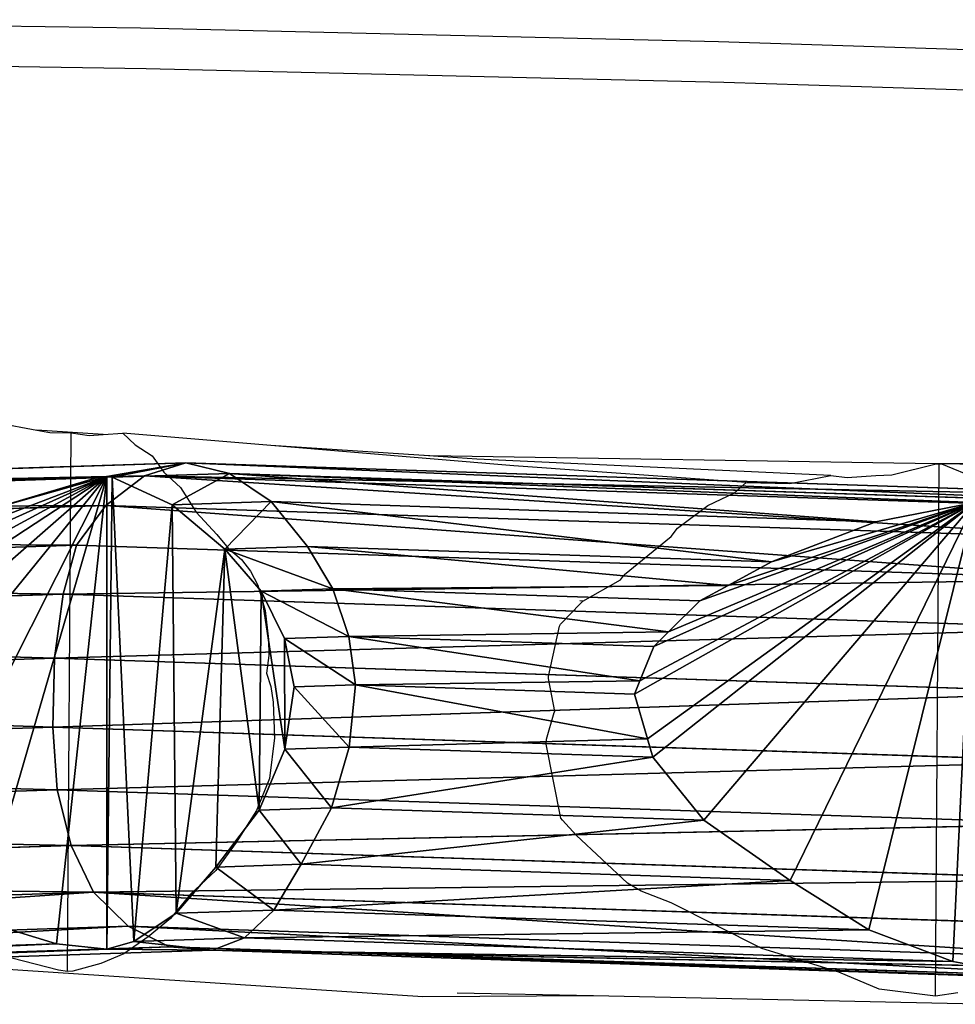
# Model space of a CAD drawing. Units: centimetres. Extents: x -1003 to 329, y -247 to 197.
# Drawn here: x 53 to 88, y 4 to 40 of the extents above; entities that cross this region are included whole.
import ezdxf

# ---------------------------------------------------------------- set-up
doc = ezdxf.new("R2010")
doc.units = ezdxf.units.CM
doc.header["$LTSCALE"] = 2.54
doc.layers.get('0').update_dxf_attribs({"true_color": 0xffffff})
doc.layers.add('VP-EQ', color=7, linetype='Continuous', true_color=0x8a3492)

# ---------------------------------------------------------------- blocks, each defined once
blk = doc.blocks.new('Difference_2')
at = {"color": 0}
for p, q in [((9.112, 20.085, 85.536), (11.614, 20.57, 85.489)), ((9.112, 20.085, 85.536), (11.614, 20.57, 85.489)), ((10.514, 19.295, 55.05), (11.614, 20.57, 85.489)), ((10.514, 19.295, 55.05), (11.614, 20.57, 85.489)), ((11.614, 20.57, 85.489), (14.27, 20.174, 85.44)), ((11.614, 20.57, 85.489), (11.627, 19.307, 115.629)), ((11.614, 20.57, 85.489), (11.627, 19.307, 115.629)), ((11.614, 20.57, 85.489), (14.27, 20.174, 85.44)), ((13.17, 18.904, 55.115), (14.27, 20.174, 85.44)), ((13.17, 18.904, 55.115), (14.27, 20.174, 85.44)), ((14.27, 20.174, 85.44), (14.272, 20.032, 88.841)), ((14.27, 20.174, 85.44), (14.272, 20.032, 88.841)), ((14.27, 20.174, 85.44), (16.802, 19.126, 85.394)), ((14.27, 20.174, 85.44), (16.802, 19.126, 85.394)), ((6.76, 18.986, 85.579), (9.112, 20.085, 85.536)), ((6.76, 18.986, 85.579), (9.112, 20.085, 85.536)), ((8.012, 18.807, 55.024), (9.112, 20.085, 85.536)), ((8.012, 18.807, 55.024), (9.112, 20.085, 85.536)), ((9.112, 20.085, 85.536), (9.125, 18.823, 115.668)), ((9.112, 20.085, 85.536), (9.125, 18.823, 115.668)), ((14.272, 20.013, 89.297), (14.039, 20.064, 88.894)), ((14.039, 20.064, 88.894), (14.272, 20.032, 88.841)), ((14.039, 2.492, 88.894), (14.039, 20.064, 88.894)), ((14.272, 20.013, 89.297), (14.039, 20.064, 88.894)), ((14.039, 2.492, 88.894), (14.039, 20.064, 88.894)), ((14.039, 20.064, 88.894), (14.272, 20.032, 88.841)), ((14.272, 20.032, 88.841), (16.803, 19.006, 88.26)), ((14.272, 20.032, 88.841), (16.803, 19.006, 88.26)), ((14.272, 20.013, 89.297), (14.282, 18.973, 114.099)), ((14.272, 20.013, 89.297), (14.282, 18.973, 114.099)), ((16.806, 18.779, 93.69), (14.272, 20.013, 89.297)), ((16.806, 18.779, 93.69), (14.272, 20.013, 89.297)), ((16.153, 18.379, 67.564), (13.9, 19.088, 63.659)), ((16.153, 18.379, 67.564), (13.9, 19.088, 63.659)), ((16.153, 18.379, 67.564), (16.802, 19.126, 85.394)), ((16.153, 18.379, 67.564), (16.802, 19.126, 85.394)), ((16.802, 19.126, 85.394), (16.803, 19.006, 88.26)), ((16.802, 19.126, 85.394), (19.019, 17.461, 85.353)), ((16.802, 19.126, 85.394), (16.803, 19.006, 88.26)), ((16.802, 19.126, 85.394), (19.019, 17.461, 85.353)), ((4.975, 17.51, 85.612), (6.76, 18.986, 85.579)), ((4.975, 17.51, 85.612), (6.76, 18.986, 85.579)), ((5.66, 17.705, 55.025), (6.76, 18.986, 85.579)), ((5.66, 17.705, 55.025), (6.76, 18.986, 85.579)), ((6.76, 18.986, 85.579), (6.772, 17.724, 115.696)), ((6.76, 18.986, 85.579), (6.772, 17.724, 115.696)), ((16.803, 19.006, 88.26), (19.02, 17.361, 87.75)), ((16.803, 19.006, 88.26), (19.02, 17.361, 87.75)), ((18.518, 16.888, 71.666), (16.153, 18.379, 67.564)), ((18.518, 16.888, 71.666), (16.153, 18.379, 67.564)), ((3.875, 16.229, 55.052), (4.975, 17.51, 85.612)), ((3.875, 16.229, 55.052), (4.975, 17.51, 85.612)), ((4.165, 15.689, 85.627), (4.975, 17.51, 85.612)), ((4.165, 15.689, 85.627), (4.975, 17.51, 85.612)), ((4.975, 17.51, 85.612), (4.987, 16.248, 115.709)), ((4.975, 17.51, 85.612), (4.987, 16.248, 115.709)), ((18.518, 16.888, 71.666), (19.019, 17.461, 85.353)), ((18.518, 16.888, 71.666), (19.019, 17.461, 85.353)), ((19.019, 17.461, 85.353), (19.02, 17.361, 87.75)), ((19.019, 17.461, 85.353), (20.553, 15.886, 85.325)), ((19.019, 17.461, 85.353), (19.02, 17.361, 87.75)), ((19.019, 17.461, 85.353), (20.553, 15.886, 85.325)), ((19.02, 17.361, 87.75), (20.554, 15.8, 87.398)), ((19.02, 17.361, 87.75), (20.554, 15.8, 87.398)), ((19.504, 16.012, 73.375), (18.518, 16.888, 71.666)), ((19.504, 16.012, 73.375), (18.518, 16.888, 71.666)), ((20.155, 15.433, 74.503), (19.504, 16.012, 73.375)), ((19.504, 16.012, 73.375), (20.553, 15.886, 85.325)), ((19.504, 16.012, 73.375), (20.553, 15.886, 85.325)), ((20.155, 15.433, 74.503), (19.504, 16.012, 73.375)), ((20.155, 15.433, 74.503), (20.553, 15.886, 85.325)), ((20.155, 15.433, 74.503), (20.553, 15.886, 85.325)), ((20.553, 15.886, 85.325), (20.554, 15.8, 87.398)), ((20.553, 15.886, 85.325), (21.527, 14.117, 85.307)), ((20.553, 15.886, 85.325), (21.527, 14.117, 85.307)), ((20.553, 15.886, 85.325), (20.554, 15.8, 87.398)), ((20.554, 15.8, 87.398), (21.528, 14.039, 87.174)), ((20.554, 15.8, 87.398), (21.528, 14.039, 87.174)), ((3.065, 14.411, 55.112), (4.165, 15.689, 85.627)), ((3.065, 14.411, 55.112), (4.165, 15.689, 85.627)), ((3.633, 13.305, 85.637), (4.165, 15.689, 85.627)), ((3.633, 13.305, 85.637), (4.165, 15.689, 85.627)), ((4.165, 15.689, 85.627), (4.175, 14.429, 115.698)), ((4.165, 15.689, 85.627), (4.175, 14.429, 115.698)), ((20.863, 14.282, 75.731), (20.155, 15.433, 74.503)), ((20.863, 14.282, 75.731), (20.155, 15.433, 74.503)), ((3.633, 13.305, 85.637), (3.065, 14.411, 55.112)), ((3.633, 13.305, 85.637), (3.065, 14.411, 55.112)), ((21.195, 13.74, 76.307), (20.863, 14.282, 75.731)), ((20.863, 14.282, 75.731), (21.527, 14.117, 85.307)), ((20.863, 14.282, 75.731), (21.527, 14.117, 85.307)), ((21.195, 13.74, 76.307), (20.863, 14.282, 75.731)), ((21.195, 13.74, 76.307), (21.527, 14.117, 85.307)), ((21.195, 13.74, 76.307), (21.527, 14.117, 85.307)), ((21.527, 14.117, 85.307), (21.942, 12.309, 85.299)), ((21.527, 14.117, 85.307), (21.528, 14.039, 87.174)), ((21.527, 14.117, 85.307), (21.528, 14.039, 87.174)), ((21.527, 14.117, 85.307), (21.942, 12.309, 85.299)), ((21.528, 14.039, 87.174), (21.942, 12.234, 87.079)), ((21.528, 14.039, 87.174), (21.942, 12.234, 87.079)), ((21.513, 12.467, 76.857), (21.195, 13.74, 76.307)), ((21.513, 12.467, 76.857), (21.195, 13.74, 76.307)), ((2.533, 12.03, 55.199), (3.633, 13.305, 85.637)), ((2.533, 12.03, 55.199), (3.633, 13.305, 85.637)), ((3.538, 10.738, 85.639), (3.633, 13.305, 85.637)), ((3.538, 10.738, 85.639), (3.633, 13.305, 85.637)), ((3.633, 13.305, 85.637), (3.642, 12.047, 115.675)), ((3.633, 13.305, 85.637), (3.642, 12.047, 115.675)), ((21.638, 11.964, 77.073), (21.513, 12.467, 76.857)), ((21.513, 12.467, 76.857), (21.942, 12.309, 85.299)), ((21.513, 12.467, 76.857), (21.942, 12.309, 85.299)), ((21.638, 11.964, 77.073), (21.513, 12.467, 76.857)), ((21.942, 12.309, 85.299), (21.552, 10, 85.306)), ((21.942, 12.309, 85.299), (21.552, 10, 85.306)), ((21.942, 12.234, 87.079), (21.552, 9.922, 87.169)), ((21.942, 12.234, 87.079), (21.552, 9.922, 87.169)), ((21.638, 11.964, 77.073), (21.942, 12.309, 85.299)), ((21.638, 11.964, 77.073), (21.942, 12.309, 85.299)), ((21.942, 12.309, 85.299), (21.942, 12.234, 87.079)), ((21.942, 12.309, 85.299), (21.942, 12.234, 87.079)), ((3.538, 10.738, 85.639), (2.533, 12.03, 55.199)), ((3.538, 10.738, 85.639), (2.533, 12.03, 55.199)), ((21.343, 10.313, 76.562), (21.638, 11.964, 77.073)), ((21.343, 10.313, 76.562), (21.638, 11.964, 77.073)), ((2.438, 9.467, 55.302), (3.538, 10.738, 85.639)), ((2.438, 9.467, 55.302), (3.538, 10.738, 85.639)), ((3.794, 8.412, 85.634), (3.538, 10.738, 85.639)), ((3.538, 10.738, 85.639), (3.546, 9.481, 115.64)), ((3.538, 10.738, 85.639), (3.546, 9.481, 115.64)), ((3.794, 8.412, 85.634), (3.538, 10.738, 85.639)), ((21.219, 9.625, 76.348), (21.343, 10.313, 76.562)), ((21.219, 9.625, 76.348), (21.343, 10.313, 76.562)), ((21.343, 10.313, 76.562), (21.552, 10, 85.306)), ((21.343, 10.313, 76.562), (21.552, 10, 85.306)), ((21.552, 10, 85.306), (20.468, 7.743, 85.326)), ((21.552, 10, 85.306), (20.468, 7.743, 85.326)), ((21.552, 9.922, 87.169), (20.468, 7.655, 87.418)), ((21.552, 9.922, 87.169), (20.468, 7.655, 87.418)), ((21.219, 9.625, 76.348), (21.552, 10, 85.306)), ((21.219, 9.625, 76.348), (21.552, 10, 85.306)), ((21.552, 10, 85.306), (21.552, 9.922, 87.169)), ((21.552, 10, 85.306), (21.552, 9.922, 87.169)), ((20.059, 7.282, 74.337), (21.219, 9.625, 76.348)), ((20.059, 7.282, 74.337), (21.219, 9.625, 76.348)), ((3.794, 8.412, 85.634), (2.438, 9.467, 55.302)), ((3.794, 8.412, 85.634), (2.438, 9.467, 55.302)), ((2.694, 7.146, 55.402), (3.794, 8.412, 85.634)), ((2.694, 7.146, 55.402), (3.794, 8.412, 85.634)), ((4.647, 6.341, 85.618), (3.794, 8.412, 85.634)), ((3.794, 8.412, 85.634), (3.8, 7.157, 115.603)), ((4.647, 6.341, 85.618), (3.794, 8.412, 85.634)), ((3.794, 8.412, 85.634), (3.8, 7.157, 115.603)), ((20.468, 7.743, 85.326), (18.631, 5.643, 85.36)), ((20.468, 7.743, 85.326), (18.631, 5.643, 85.36)), ((20.059, 7.282, 74.337), (20.468, 7.743, 85.326)), ((20.059, 7.282, 74.337), (20.468, 7.743, 85.326)), ((20.468, 7.743, 85.326), (20.468, 7.655, 87.418)), ((20.468, 7.743, 85.326), (20.468, 7.655, 87.418)), ((20.468, 7.655, 87.418), (18.632, 5.539, 87.84)), ((20.468, 7.655, 87.418), (18.632, 5.539, 87.84)), ((4.647, 6.341, 85.618), (2.694, 7.146, 55.402)), ((4.647, 6.341, 85.618), (2.694, 7.146, 55.402)), ((18.094, 5.038, 70.931), (20.059, 7.282, 74.337)), ((18.094, 5.038, 70.931), (20.059, 7.282, 74.337)), ((3.547, 5.079, 55.502), (4.647, 6.341, 85.618)), ((3.547, 5.079, 55.502), (4.647, 6.341, 85.618)), ((6.004, 4.604, 85.593), (4.647, 6.341, 85.618)), ((4.647, 6.341, 85.618), (4.652, 5.086, 115.558)), ((4.647, 6.341, 85.618), (4.652, 5.086, 115.558)), ((6.004, 4.604, 85.593), (4.647, 6.341, 85.618)), ((18.631, 5.643, 85.36), (16.965, 3.941, 85.391)), ((18.631, 5.643, 85.36), (16.965, 3.941, 85.391)), ((18.632, 5.539, 87.84), (16.965, 3.822, 88.222)), ((18.632, 5.539, 87.84), (16.965, 3.822, 88.222)), ((18.094, 5.038, 70.931), (18.631, 5.643, 85.36)), ((18.094, 5.038, 70.931), (18.631, 5.643, 85.36)), ((18.631, 5.643, 85.36), (18.632, 5.539, 87.84)), ((18.631, 5.643, 85.36), (18.632, 5.539, 87.84)), ((6.004, 4.604, 85.593), (3.547, 5.079, 55.502)), ((6.004, 4.604, 85.593), (3.547, 5.079, 55.502)), ((16.312, 3.205, 67.84), (18.094, 5.038, 70.931)), ((16.312, 3.205, 67.84), (18.094, 5.038, 70.931)), ((4.904, 3.347, 55.598), (6.004, 4.604, 85.593)), ((4.904, 3.347, 55.598), (6.004, 4.604, 85.593)), ((6.004, 4.604, 85.593), (6.009, 3.35, 115.509)), ((8.111, 3.338, 85.554), (6.004, 4.604, 85.593)), ((6.004, 4.604, 85.593), (6.009, 3.35, 115.509)), ((8.111, 3.338, 85.554), (6.004, 4.604, 85.593)), ((16.965, 3.941, 85.391), (15.179, 2.91, 85.424)), ((16.965, 3.941, 85.391), (15.179, 2.91, 85.424)), ((16.965, 3.822, 88.222), (15.179, 2.775, 88.632)), ((16.965, 3.822, 88.222), (15.179, 2.775, 88.632)), ((16.312, 3.205, 67.84), (16.965, 3.941, 85.391)), ((16.312, 3.205, 67.84), (16.965, 3.941, 85.391)), ((16.965, 3.941, 85.391), (16.965, 3.822, 88.222)), ((16.965, 3.941, 85.391), (16.965, 3.822, 88.222)), ((7.011, 2.086, 55.688), (8.111, 3.338, 85.554)), ((7.011, 2.086, 55.688), (8.111, 3.338, 85.554)), ((8.111, 3.338, 85.554), (8.115, 2.085, 115.453)), ((8.111, 3.338, 85.554), (8.115, 2.085, 115.453)), ((10.632, 2.578, 85.508), (8.111, 3.338, 85.554)), ((10.632, 2.578, 85.508), (8.111, 3.338, 85.554)), ((15.18, 2.682, 90.871), (16.966, 3.582, 93.968)), ((15.18, 2.682, 90.871), (16.966, 3.582, 93.968)), ((14.402, 2.034, 64.53), (16.312, 3.205, 67.84)), ((14.402, 2.034, 64.53), (16.312, 3.205, 67.84)), ((9.532, 1.331, 55.766), (10.632, 2.578, 85.508)), ((9.532, 1.331, 55.766), (10.632, 2.578, 85.508)), ((10.632, 2.578, 85.508), (10.635, 1.325, 115.395)), ((10.632, 2.578, 85.508), (10.635, 1.325, 115.395)), ((13.245, 2.446, 85.46), (10.632, 2.578, 85.508)), ((13.245, 2.446, 85.46), (10.632, 2.578, 85.508)), ((15.179, 2.91, 85.424), (13.245, 2.446, 85.46)), ((15.179, 2.91, 85.424), (13.245, 2.446, 85.46)), ((15.179, 2.775, 88.632), (14.039, 2.492, 88.894)), ((15.179, 2.775, 88.632), (14.039, 2.492, 88.894)), ((14.039, 2.492, 88.894), (15.18, 2.682, 90.871)), ((14.039, 2.492, 88.894), (15.18, 2.682, 90.871)), ((14.402, 2.034, 64.53), (15.179, 2.91, 85.424)), ((14.402, 2.034, 64.53), (15.179, 2.91, 85.424)), ((15.179, 2.91, 85.424), (15.179, 2.775, 88.632)), ((15.179, 2.91, 85.424), (15.179, 2.775, 88.632)), ((15.18, 2.682, 90.871), (15.183, 1.717, 113.892)), ((15.18, 2.682, 90.871), (15.183, 1.717, 113.892)), ((13.245, 2.446, 85.46), (12.145, 1.204, 55.819)), ((13.245, 2.446, 85.46), (12.145, 1.204, 55.819)), ((13.249, 1.194, 115.345), (13.245, 2.446, 85.46)), ((13.249, 1.194, 115.345), (13.245, 2.446, 85.46)), ((13.9, 1.885, 63.659), (14.402, 2.034, 64.53)), ((13.9, 1.885, 63.659), (14.402, 2.034, 64.53))]:
    blk.add_line(p, q, dxfattribs=at)
mesh = blk.add_polyface(dxfattribs=at)
corners = [(9.112, 20.085, 85.536), (10.514, 19.295, 55.05), (8.012, 18.807, 55.024), (11.614, 20.57, 85.489)]
mesh.append_faces([[corners[k] for k in face] for face in [(0, 1, 2), (1, 0, 3)]], dxfattribs={"vtx0": -1, "color": 0})
mesh = blk.add_polyface(dxfattribs=at)
corners = [(9.112, 20.085, 85.536), (11.627, 19.307, 115.629), (11.614, 20.57, 85.489), (9.125, 18.823, 115.668)]
mesh.append_faces([[corners[k] for k in face] for face in [(0, 1, 2), (1, 0, 3)]], dxfattribs={"vtx0": -1, "color": 0})
mesh = blk.add_polyface(dxfattribs=at)
corners = [(11.614, 20.57, 85.489), (13.17, 18.904, 55.115), (10.514, 19.295, 55.05), (14.27, 20.174, 85.44)]
mesh.append_faces([[corners[k] for k in face] for face in [(0, 1, 2), (1, 0, 3)]], dxfattribs={"vtx0": -1, "color": 0})
mesh = blk.add_polyface(dxfattribs=at)
corners = [(11.614, 20.57, 85.489), (14.272, 20.032, 88.841), (14.27, 20.174, 85.44), (14.039, 20.064, 88.894), (11.627, 19.307, 115.629), (14.272, 20.013, 89.297), (13.952, 19.02, 114.175), (14.282, 18.973, 114.099), (14.283, 18.946, 114.748), (14.283, 18.912, 115.575)]
mesh.append_faces([[corners[k] for k in face] for face in [(0, 1, 2), (5, 6, 7), (8, 4, 9)]], dxfattribs={"vtx0": -1, "color": 0})
mesh.append_faces([[corners[k] for k in face] for face in [(1, 0, 3), (3, 4, 5), (6, 4, 8)]], dxfattribs={"vtx0": -1, "vtx1": -1, "color": 0})
mesh.append_faces([[corners[k] for k in face] for face in [(5, 4, 6)]], dxfattribs={"vtx0": -1, "vtx1": -1, "vtx2": -1, "color": 0})
mesh.append_faces([[corners[k] for k in face] for face in [(3, 0, 4)]], dxfattribs={"vtx0": -1, "vtx2": -1, "color": 0})
mesh = blk.add_polyface(dxfattribs=at)
corners = [(13.17, 18.904, 55.115), (13.9, 19.088, 63.659), (15.702, 17.861, 55.204), (14.27, 20.174, 85.44), (15.993, 18.195, 63.179), (16.153, 18.379, 67.564), (16.802, 19.126, 85.394)]
mesh.append_faces([[corners[k] for k in face] for face in [(2, 1, 4), (5, 3, 6)]], dxfattribs={"vtx0": -1, "color": 0})
mesh.append_faces([[corners[k] for k in face] for face in [(0, 1, 2), (1, 3, 5)]], dxfattribs={"vtx0": -1, "vtx1": -1, "color": 0})
mesh.append_faces([[corners[k] for k in face] for face in [(1, 0, 3)]], dxfattribs={"vtx0": -1, "vtx2": -1, "color": 0})
mesh = blk.add_polyface(dxfattribs=at)
corners = [(14.27, 20.174, 85.44), (16.803, 19.006, 88.26), (16.802, 19.126, 85.394), (14.272, 20.032, 88.841)]
mesh.append_faces([[corners[k] for k in face] for face in [(0, 1, 2), (1, 0, 3)]], dxfattribs={"vtx0": -1, "color": 0})
mesh = blk.add_polyface(dxfattribs=at)
corners = [(5.66, 17.705, 55.025), (9.112, 20.085, 85.536), (8.012, 18.807, 55.024), (6.76, 18.986, 85.579)]
mesh.append_faces([[corners[k] for k in face] for face in [(0, 1, 2), (1, 0, 3)]], dxfattribs={"vtx0": -1, "color": 0})
mesh = blk.add_polyface(dxfattribs=at)
corners = [(6.76, 18.986, 85.579), (9.125, 18.823, 115.668), (9.112, 20.085, 85.536), (6.772, 17.724, 115.696)]
mesh.append_faces([[corners[k] for k in face] for face in [(0, 1, 2), (1, 0, 3)]], dxfattribs={"vtx0": -1, "color": 0})
mesh = blk.add_polyface(dxfattribs=at)
corners = [(14.039, 20.064, 88.894), (15.18, 2.682, 90.871), (14.039, 2.492, 88.894), (16.966, 3.582, 93.968), (18.633, 5.161, 96.858), (20.471, 7.126, 100.044), (21.556, 9.304, 101.925), (21.947, 11.584, 102.603), (21.533, 13.423, 101.885), (20.558, 15.263, 100.195), (19.024, 16.951, 97.536), (16.806, 18.779, 93.69), (14.272, 20.013, 89.297)]
mesh.append_faces([[corners[k] for k in face] for face in [(0, 1, 2), (11, 0, 12)]], dxfattribs={"vtx0": -1, "color": 0})
mesh.append_faces([[corners[k] for k in face] for face in [(1, 0, 3), (3, 0, 4), (4, 0, 5), (5, 0, 6), (6, 0, 7), (7, 0, 8), (8, 0, 9), (9, 0, 10), (10, 0, 11)]], dxfattribs={"vtx0": -1, "vtx1": -1, "color": 0})
mesh = blk.add_polyface(dxfattribs=at)
corners = [(14.039, 2.492, 88.894), (14.272, 20.032, 88.841), (14.039, 20.064, 88.894), (15.179, 2.775, 88.632), (16.803, 19.006, 88.26), (16.965, 3.822, 88.222), (19.02, 17.361, 87.75), (18.632, 5.539, 87.84), (20.468, 7.655, 87.418), (20.554, 15.8, 87.398), (21.552, 9.922, 87.169), (21.528, 14.039, 87.174), (21.942, 12.234, 87.079)]
mesh.append_faces([[corners[k] for k in face] for face in [(0, 1, 2), (11, 10, 12)]], dxfattribs={"vtx0": -1, "color": 0})
mesh.append_faces([[corners[k] for k in face] for face in [(1, 3, 4), (4, 5, 6), (6, 8, 9), (9, 10, 11)]], dxfattribs={"vtx0": -1, "vtx1": -1, "color": 0})
mesh.append_faces([[corners[k] for k in face] for face in [(1, 0, 3), (4, 3, 5), (6, 5, 7), (6, 7, 8), (9, 8, 10)]], dxfattribs={"vtx0": -1, "vtx2": -1, "color": 0})
mesh = blk.add_polyface(dxfattribs=at)
corners = [(14.282, 18.973, 114.099), (16.806, 18.779, 93.69), (14.272, 20.013, 89.297), (16.814, 17.948, 113.517)]
mesh.append_faces([[corners[k] for k in face] for face in [(0, 1, 2), (1, 0, 3)]], dxfattribs={"vtx0": -1, "color": 0})
mesh = blk.add_polyface(dxfattribs=at)
corners = [(13.9, 19.088, 63.659), (14.402, 2.034, 64.53), (13.9, 1.885, 63.659), (16.312, 3.205, 67.84), (18.094, 5.038, 70.931), (20.059, 7.282, 74.337), (21.219, 9.625, 76.348), (21.343, 10.313, 76.562), (21.638, 11.964, 77.073), (21.513, 12.467, 76.857), (21.195, 13.74, 76.307), (20.863, 14.282, 75.731), (20.155, 15.433, 74.503), (19.504, 16.012, 73.375), (18.518, 16.888, 71.666), (16.153, 18.379, 67.564)]
mesh.append_faces([[corners[k] for k in face] for face in [(0, 1, 2), (14, 0, 15)]], dxfattribs={"vtx0": -1, "color": 0})
mesh.append_faces([[corners[k] for k in face] for face in [(1, 0, 3), (3, 0, 4), (4, 0, 5), (5, 0, 6), (6, 0, 7), (7, 0, 8), (8, 0, 9), (9, 0, 10), (10, 0, 11), (11, 0, 12), (12, 0, 13), (13, 0, 14)]], dxfattribs={"vtx0": -1, "vtx1": -1, "color": 0})
mesh = blk.add_polyface(dxfattribs=at)
corners = [(16.802, 19.126, 85.394), (18.518, 16.888, 71.666), (16.153, 18.379, 67.564), (19.019, 17.461, 85.353)]
mesh.append_faces([[corners[k] for k in face] for face in [(0, 1, 2), (1, 0, 3)]], dxfattribs={"vtx0": -1, "color": 0})
mesh = blk.add_polyface(dxfattribs=at)
corners = [(16.802, 19.126, 85.394), (19.02, 17.361, 87.75), (19.019, 17.461, 85.353), (16.803, 19.006, 88.26)]
mesh.append_faces([[corners[k] for k in face] for face in [(0, 1, 2), (1, 0, 3)]], dxfattribs={"vtx0": -1, "color": 0})
mesh = blk.add_polyface(dxfattribs=at)
corners = [(3.875, 16.229, 55.052), (6.76, 18.986, 85.579), (5.66, 17.705, 55.025), (4.975, 17.51, 85.612)]
mesh.append_faces([[corners[k] for k in face] for face in [(0, 1, 2), (1, 0, 3)]], dxfattribs={"vtx0": -1, "color": 0})
mesh = blk.add_polyface(dxfattribs=at)
corners = [(4.975, 17.51, 85.612), (6.772, 17.724, 115.696), (6.76, 18.986, 85.579), (4.987, 16.248, 115.709)]
mesh.append_faces([[corners[k] for k in face] for face in [(0, 1, 2), (1, 0, 3)]], dxfattribs={"vtx0": -1, "color": 0})
mesh = blk.add_polyface(dxfattribs=at)
corners = [(4.165, 15.689, 85.627), (3.875, 16.229, 55.052), (3.065, 14.411, 55.112), (4.975, 17.51, 85.612)]
mesh.append_faces([[corners[k] for k in face] for face in [(0, 1, 2), (1, 0, 3)]], dxfattribs={"vtx0": -1, "color": 0})
mesh = blk.add_polyface(dxfattribs=at)
corners = [(4.987, 16.248, 115.709), (4.165, 15.689, 85.627), (4.175, 14.429, 115.698), (4.975, 17.51, 85.612)]
mesh.append_faces([[corners[k] for k in face] for face in [(0, 1, 2), (1, 0, 3)]], dxfattribs={"vtx0": -1, "color": 0})
mesh = blk.add_polyface(dxfattribs=at)
corners = [(19.504, 16.012, 73.375), (19.019, 17.461, 85.353), (20.553, 15.886, 85.325), (18.518, 16.888, 71.666)]
mesh.append_faces([[corners[k] for k in face] for face in [(0, 1, 2), (1, 0, 3)]], dxfattribs={"vtx0": -1, "color": 0})
mesh = blk.add_polyface(dxfattribs=at)
corners = [(20.553, 15.886, 85.325), (19.02, 17.361, 87.75), (20.554, 15.8, 87.398), (19.019, 17.461, 85.353)]
mesh.append_faces([[corners[k] for k in face] for face in [(0, 1, 2), (1, 0, 3)]], dxfattribs={"vtx0": -1, "color": 0})
mesh = blk.add_polyface(dxfattribs=at)
corners = [(19.504, 16.012, 73.375), (20.553, 15.886, 85.325), (20.155, 15.433, 74.503)]
mesh.append_faces([[corners[k] for k in face] for face in [(0, 1, 2)]], dxfattribs={"color": 0})
mesh = blk.add_polyface(dxfattribs=at)
corners = [(20.863, 14.282, 75.731), (20.553, 15.886, 85.325), (21.527, 14.117, 85.307), (20.155, 15.433, 74.503)]
mesh.append_faces([[corners[k] for k in face] for face in [(0, 1, 2), (1, 0, 3)]], dxfattribs={"vtx0": -1, "color": 0})
mesh = blk.add_polyface(dxfattribs=at)
corners = [(21.527, 14.117, 85.307), (20.554, 15.8, 87.398), (21.528, 14.039, 87.174), (20.553, 15.886, 85.325)]
mesh.append_faces([[corners[k] for k in face] for face in [(0, 1, 2), (1, 0, 3)]], dxfattribs={"vtx0": -1, "color": 0})
mesh = blk.add_polyface(dxfattribs=at)
corners = [(4.165, 15.689, 85.627), (3.065, 14.411, 55.112), (3.633, 13.305, 85.637)]
mesh.append_faces([[corners[k] for k in face] for face in [(0, 1, 2)]], dxfattribs={"color": 0})
mesh = blk.add_polyface(dxfattribs=at)
corners = [(4.175, 14.429, 115.698), (3.633, 13.305, 85.637), (3.642, 12.047, 115.675), (4.165, 15.689, 85.627)]
mesh.append_faces([[corners[k] for k in face] for face in [(0, 1, 2), (1, 0, 3)]], dxfattribs={"vtx0": -1, "color": 0})
mesh = blk.add_polyface(dxfattribs=at)
corners = [(3.065, 14.411, 55.112), (2.533, 12.03, 55.199), (3.633, 13.305, 85.637)]
mesh.append_faces([[corners[k] for k in face] for face in [(0, 1, 2)]], dxfattribs={"color": 0})
mesh = blk.add_polyface(dxfattribs=at)
corners = [(20.863, 14.282, 75.731), (21.527, 14.117, 85.307), (21.195, 13.74, 76.307)]
mesh.append_faces([[corners[k] for k in face] for face in [(0, 1, 2)]], dxfattribs={"color": 0})
mesh = blk.add_polyface(dxfattribs=at)
corners = [(21.513, 12.467, 76.857), (21.527, 14.117, 85.307), (21.942, 12.309, 85.299), (21.195, 13.74, 76.307)]
mesh.append_faces([[corners[k] for k in face] for face in [(0, 1, 2), (1, 0, 3)]], dxfattribs={"vtx0": -1, "color": 0})
mesh = blk.add_polyface(dxfattribs=at)
corners = [(21.942, 12.309, 85.299), (21.528, 14.039, 87.174), (21.942, 12.234, 87.079), (21.527, 14.117, 85.307)]
mesh.append_faces([[corners[k] for k in face] for face in [(0, 1, 2), (1, 0, 3)]], dxfattribs={"vtx0": -1, "color": 0})
mesh = blk.add_polyface(dxfattribs=at)
corners = [(3.633, 13.305, 85.637), (2.533, 12.03, 55.199), (3.538, 10.738, 85.639)]
mesh.append_faces([[corners[k] for k in face] for face in [(0, 1, 2)]], dxfattribs={"color": 0})
mesh = blk.add_polyface(dxfattribs=at)
corners = [(3.642, 12.047, 115.675), (3.538, 10.738, 85.639), (3.546, 9.481, 115.64), (3.633, 13.305, 85.637)]
mesh.append_faces([[corners[k] for k in face] for face in [(0, 1, 2), (1, 0, 3)]], dxfattribs={"vtx0": -1, "color": 0})
mesh = blk.add_polyface(dxfattribs=at)
corners = [(21.513, 12.467, 76.857), (21.942, 12.309, 85.299), (21.638, 11.964, 77.073)]
mesh.append_faces([[corners[k] for k in face] for face in [(0, 1, 2)]], dxfattribs={"color": 0})
mesh = blk.add_polyface(dxfattribs=at)
corners = [(21.343, 10.313, 76.562), (21.942, 12.309, 85.299), (21.552, 10, 85.306), (21.638, 11.964, 77.073)]
mesh.append_faces([[corners[k] for k in face] for face in [(0, 1, 2), (1, 0, 3)]], dxfattribs={"vtx0": -1, "color": 0})
mesh = blk.add_polyface(dxfattribs=at)
corners = [(21.552, 10, 85.306), (21.942, 12.234, 87.079), (21.552, 9.922, 87.169), (21.942, 12.309, 85.299)]
mesh.append_faces([[corners[k] for k in face] for face in [(0, 1, 2), (1, 0, 3)]], dxfattribs={"vtx0": -1, "color": 0})
mesh = blk.add_polyface(dxfattribs=at)
corners = [(2.533, 12.03, 55.199), (2.438, 9.467, 55.302), (3.538, 10.738, 85.639)]
mesh.append_faces([[corners[k] for k in face] for face in [(0, 1, 2)]], dxfattribs={"color": 0})
mesh = blk.add_polyface(dxfattribs=at)
corners = [(3.538, 10.738, 85.639), (2.438, 9.467, 55.302), (3.794, 8.412, 85.634)]
mesh.append_faces([[corners[k] for k in face] for face in [(0, 1, 2)]], dxfattribs={"color": 0})
mesh = blk.add_polyface(dxfattribs=at)
corners = [(3.546, 9.481, 115.64), (3.794, 8.412, 85.634), (3.8, 7.157, 115.603), (3.538, 10.738, 85.639)]
mesh.append_faces([[corners[k] for k in face] for face in [(0, 1, 2), (1, 0, 3)]], dxfattribs={"vtx0": -1, "color": 0})
mesh = blk.add_polyface(dxfattribs=at)
corners = [(21.343, 10.313, 76.562), (21.552, 10, 85.306), (21.219, 9.625, 76.348)]
mesh.append_faces([[corners[k] for k in face] for face in [(0, 1, 2)]], dxfattribs={"color": 0})
mesh = blk.add_polyface(dxfattribs=at)
corners = [(21.219, 9.625, 76.348), (20.468, 7.743, 85.326), (20.059, 7.282, 74.337), (21.552, 10, 85.306)]
mesh.append_faces([[corners[k] for k in face] for face in [(0, 1, 2), (1, 0, 3)]], dxfattribs={"vtx0": -1, "color": 0})
mesh = blk.add_polyface(dxfattribs=at)
corners = [(20.468, 7.743, 85.326), (21.552, 9.922, 87.169), (20.468, 7.655, 87.418), (21.552, 10, 85.306)]
mesh.append_faces([[corners[k] for k in face] for face in [(0, 1, 2), (1, 0, 3)]], dxfattribs={"vtx0": -1, "color": 0})
mesh = blk.add_polyface(dxfattribs=at)
corners = [(2.438, 9.467, 55.302), (2.694, 7.146, 55.402), (3.794, 8.412, 85.634)]
mesh.append_faces([[corners[k] for k in face] for face in [(0, 1, 2)]], dxfattribs={"color": 0})
mesh = blk.add_polyface(dxfattribs=at)
corners = [(3.794, 8.412, 85.634), (2.694, 7.146, 55.402), (4.647, 6.341, 85.618)]
mesh.append_faces([[corners[k] for k in face] for face in [(0, 1, 2)]], dxfattribs={"color": 0})
mesh = blk.add_polyface(dxfattribs=at)
corners = [(3.8, 7.157, 115.603), (4.647, 6.341, 85.618), (4.652, 5.086, 115.558), (3.794, 8.412, 85.634)]
mesh.append_faces([[corners[k] for k in face] for face in [(0, 1, 2), (1, 0, 3)]], dxfattribs={"vtx0": -1, "color": 0})
mesh = blk.add_polyface(dxfattribs=at)
corners = [(20.059, 7.282, 74.337), (18.631, 5.643, 85.36), (18.094, 5.038, 70.931), (20.468, 7.743, 85.326)]
mesh.append_faces([[corners[k] for k in face] for face in [(0, 1, 2), (1, 0, 3)]], dxfattribs={"vtx0": -1, "color": 0})
mesh = blk.add_polyface(dxfattribs=at)
corners = [(18.631, 5.643, 85.36), (20.468, 7.655, 87.418), (18.632, 5.539, 87.84), (20.468, 7.743, 85.326)]
mesh.append_faces([[corners[k] for k in face] for face in [(0, 1, 2), (1, 0, 3)]], dxfattribs={"vtx0": -1, "color": 0})
mesh = blk.add_polyface(dxfattribs=at)
corners = [(2.694, 7.146, 55.402), (3.547, 5.079, 55.502), (4.647, 6.341, 85.618)]
mesh.append_faces([[corners[k] for k in face] for face in [(0, 1, 2)]], dxfattribs={"color": 0})
mesh = blk.add_polyface(dxfattribs=at)
corners = [(4.647, 6.341, 85.618), (3.547, 5.079, 55.502), (6.004, 4.604, 85.593)]
mesh.append_faces([[corners[k] for k in face] for face in [(0, 1, 2)]], dxfattribs={"color": 0})
mesh = blk.add_polyface(dxfattribs=at)
corners = [(4.652, 5.086, 115.558), (6.004, 4.604, 85.593), (6.009, 3.35, 115.509), (4.647, 6.341, 85.618)]
mesh.append_faces([[corners[k] for k in face] for face in [(0, 1, 2), (1, 0, 3)]], dxfattribs={"vtx0": -1, "color": 0})
mesh = blk.add_polyface(dxfattribs=at)
corners = [(18.094, 5.038, 70.931), (16.965, 3.941, 85.391), (16.312, 3.205, 67.84), (18.631, 5.643, 85.36)]
mesh.append_faces([[corners[k] for k in face] for face in [(0, 1, 2), (1, 0, 3)]], dxfattribs={"vtx0": -1, "color": 0})
mesh = blk.add_polyface(dxfattribs=at)
corners = [(16.965, 3.941, 85.391), (18.632, 5.539, 87.84), (16.965, 3.822, 88.222), (18.631, 5.643, 85.36)]
mesh.append_faces([[corners[k] for k in face] for face in [(0, 1, 2), (1, 0, 3)]], dxfattribs={"vtx0": -1, "color": 0})
mesh = blk.add_polyface(dxfattribs=at)
corners = [(3.547, 5.079, 55.502), (4.904, 3.347, 55.598), (6.004, 4.604, 85.593)]
mesh.append_faces([[corners[k] for k in face] for face in [(0, 1, 2)]], dxfattribs={"color": 0})
mesh = blk.add_polyface(dxfattribs=at)
corners = [(7.011, 2.086, 55.688), (6.004, 4.604, 85.593), (4.904, 3.347, 55.598), (8.111, 3.338, 85.554)]
mesh.append_faces([[corners[k] for k in face] for face in [(0, 1, 2), (1, 0, 3)]], dxfattribs={"vtx0": -1, "color": 0})
mesh = blk.add_polyface(dxfattribs=at)
corners = [(8.115, 2.085, 115.453), (6.004, 4.604, 85.593), (8.111, 3.338, 85.554), (6.009, 3.35, 115.509)]
mesh.append_faces([[corners[k] for k in face] for face in [(0, 1, 2), (1, 0, 3)]], dxfattribs={"vtx0": -1, "color": 0})
mesh = blk.add_polyface(dxfattribs=at)
corners = [(16.312, 3.205, 67.84), (15.179, 2.91, 85.424), (14.402, 2.034, 64.53), (16.965, 3.941, 85.391)]
mesh.append_faces([[corners[k] for k in face] for face in [(0, 1, 2), (1, 0, 3)]], dxfattribs={"vtx0": -1, "color": 0})
mesh = blk.add_polyface(dxfattribs=at)
corners = [(16.965, 3.822, 88.222), (15.179, 2.91, 85.424), (16.965, 3.941, 85.391), (15.179, 2.775, 88.632)]
mesh.append_faces([[corners[k] for k in face] for face in [(0, 1, 2), (1, 0, 3)]], dxfattribs={"vtx0": -1, "color": 0})
mesh = blk.add_polyface(dxfattribs=at)
corners = [(9.532, 1.331, 55.766), (8.111, 3.338, 85.554), (7.011, 2.086, 55.688), (10.632, 2.578, 85.508)]
mesh.append_faces([[corners[k] for k in face] for face in [(0, 1, 2), (1, 0, 3)]], dxfattribs={"vtx0": -1, "color": 0})
mesh = blk.add_polyface(dxfattribs=at)
corners = [(10.635, 1.325, 115.395), (8.111, 3.338, 85.554), (10.632, 2.578, 85.508), (8.115, 2.085, 115.453)]
mesh.append_faces([[corners[k] for k in face] for face in [(0, 1, 2), (1, 0, 3)]], dxfattribs={"vtx0": -1, "color": 0})
mesh = blk.add_polyface(dxfattribs=at)
corners = [(16.966, 3.582, 93.968), (15.183, 1.717, 113.892), (15.18, 2.682, 90.871), (16.969, 2.764, 113.482)]
mesh.append_faces([[corners[k] for k in face] for face in [(0, 1, 2), (1, 0, 3)]], dxfattribs={"vtx0": -1, "color": 0})
mesh = blk.add_polyface(dxfattribs=at)
corners = [(12.145, 1.204, 55.819), (10.632, 2.578, 85.508), (9.532, 1.331, 55.766), (13.245, 2.446, 85.46)]
mesh.append_faces([[corners[k] for k in face] for face in [(0, 1, 2), (1, 0, 3)]], dxfattribs={"vtx0": -1, "color": 0})
mesh = blk.add_polyface(dxfattribs=at)
corners = [(13.249, 1.194, 115.345), (10.632, 2.578, 85.508), (13.245, 2.446, 85.46), (10.635, 1.325, 115.395)]
mesh.append_faces([[corners[k] for k in face] for face in [(0, 1, 2), (1, 0, 3)]], dxfattribs={"vtx0": -1, "color": 0})
mesh = blk.add_polyface(dxfattribs=at)
corners = [(14.079, 1.67, 55.836), (13.245, 2.446, 85.46), (12.145, 1.204, 55.819), (13.9, 1.885, 63.659), (14.366, 1.993, 63.552), (14.402, 2.034, 64.53), (15.179, 2.91, 85.424)]
mesh.append_faces([[corners[k] for k in face] for face in [(0, 1, 2), (3, 0, 4), (1, 5, 6)]], dxfattribs={"vtx0": -1, "color": 0})
mesh.append_faces([[corners[k] for k in face] for face in [(1, 0, 3)]], dxfattribs={"vtx0": -1, "vtx1": -1, "vtx2": -1, "color": 0})
mesh.append_faces([[corners[k] for k in face] for face in [(1, 3, 5)]], dxfattribs={"vtx0": -1, "vtx2": -1, "color": 0})
mesh = blk.add_polyface(dxfattribs=at)
corners = [(15.179, 2.775, 88.632), (13.245, 2.446, 85.46), (15.179, 2.91, 85.424), (14.039, 2.492, 88.894), (13.249, 1.194, 115.345), (15.18, 2.682, 90.871), (13.952, 1.411, 114.175), (15.183, 1.717, 113.892), (14.615, 1.521, 115.325)]
mesh.append_faces([[corners[k] for k in face] for face in [(0, 1, 2), (6, 5, 7), (4, 6, 8)]], dxfattribs={"vtx0": -1, "color": 0})
mesh.append_faces([[corners[k] for k in face] for face in [(1, 3, 4)]], dxfattribs={"vtx0": -1, "vtx1": -1, "color": 0})
mesh.append_faces([[corners[k] for k in face] for face in [(4, 5, 6)]], dxfattribs={"vtx0": -1, "vtx1": -1, "vtx2": -1, "color": 0})
mesh.append_faces([[corners[k] for k in face] for face in [(1, 0, 3), (4, 3, 5)]], dxfattribs={"vtx0": -1, "vtx2": -1, "color": 0})
blk = doc.blocks.new('Grupuj_20')
at = {"color": 253, "true_color": 0xc9b799, "extrusion": (-0.810042, -3.62054e-08, 0.586372), "zscale": 1.58482229557061, "rotation": 90.00000000000331}
blk.add_blockref('Difference_2', (-249.865, 726.88, -911.663), dxfattribs=at)
blk = doc.blocks.new('RB1353_')
at = {"color": 0}
for p, q in [((58.683, 15.832), (37.353, 16.152)), ((80.164, 15.328), (58.683, 15.832)), ((101.759, 14.642), (80.164, 15.328)), ((58.893, 14.326), (37.57, 14.646)), ((80.366, 13.823), (58.893, 14.326)), ((101.953, 13.137), (80.366, 13.823)), ((53.366, 1.169), (54.826, 0.892)), ((57.286, 0.73), (54.826, 0.892)), ((54.826, 0.892), (55.31, 0.8)), ((55.31, 0.8), (56.102, 0.789)), ((55.962, -19.226), (56.102, 0.789)), ((56.102, 0.789), (56.773, 0.695)), ((57.286, 0.73), (58.022, 0.78)), ((58.022, 0.78), (58.477, 0.348)), ((63.531, 0.32), (58.022, 0.78)), ((56.773, 0.695), (57.286, 0.73)), ((58.477, 0.348), (59.109, -0.056)), ((69.033, -0.041), (63.531, 0.32)), ((72.553, -0.433), (63.531, 0.32)), ((59.109, -0.056), (59.551, -0.664)), ((69.441, -0.059), (69.033, -0.041)), ((71.178, -0.182), (69.033, -0.041)), ((88.257, -0.354), (69.441, -0.059)), ((84.342, -0.798), (71.178, -0.182)), ((86.607, -0.767), (88.257, -0.354)), ((88.257, -0.354), (88.268, -0.356)), ((88.454, -0.357), (88.268, -0.356)), ((88.268, -0.356), (88.374, -0.375)), ((88.374, -0.375), (88.454, -0.357)), ((89.957, -0.339), (88.454, -0.357)), ((91.42, -0.403), (88.454, -0.357)), ((88.454, -0.357), (89.782, -0.898)), ((59.551, -0.664), (60.161, -1.243)), ((81.199, -1.052), (72.553, -0.433)), ((88.235, -20.147), (88.374, -0.375)), ((80.759, -1.431), (81.199, -1.052)), ((81.199, -1.052), (82.818, -1.091)), ((82.818, -1.091), (84.342, -0.798)), ((84.342, -0.798), (84.95, -0.87)), ((84.95, -0.87), (86.015, -0.791)), ((86.015, -0.791), (86.607, -0.767)), ((60.161, -1.243), (60.748, -2.154)), ((79.776, -1.905), (80.759, -1.431)), ((60.748, -2.154), (61.519, -2.98)), ((78.649, -2.75), (79.776, -1.905)), ((78.404, -3.058), (78.649, -2.75)), ((61.519, -2.98), (61.944, -3.499)), ((76.671, -4.478), (78.404, -3.058)), ((61.944, -3.499), (62.44, -3.917)), ((62.44, -3.917), (62.769, -4.35)), ((62.769, -4.35), (63.036, -4.875)), ((75.129, -5.462), (76.53, -4.675)), ((76.53, -4.675), (76.637, -4.527)), ((76.637, -4.527), (76.67, -4.482)), ((76.67, -4.482), (76.671, -4.478)), ((63.036, -4.875), (63.31, -5.812)), ((75.124, -5.467), (75.014, -5.455)), ((75.042, -5.545), (75.124, -5.467)), ((75.124, -5.467), (75.129, -5.462)), ((63.31, -5.812), (63.433, -6.886)), ((74.29, -6.313), (75.042, -5.545)), ((73.852, -8.266), (74.251, -6.389)), ((74.251, -6.389), (74.29, -6.313)), ((63.433, -6.886), (63.453, -7.483)), ((63.453, -7.483), (63.364, -8.14)), ((63.364, -8.14), (63.526, -8.633)), ((73.846, -8.345), (73.852, -8.266)), ((74.088, -9.562), (73.846, -8.345)), ((63.526, -8.633), (63.614, -9.216)), ((63.614, -9.216), (63.666, -10.547)), ((73.773, -10.593), (74.058, -9.608)), ((74.058, -9.608), (74.088, -9.562)), ((63.666, -10.547), (63.471, -12.051)), ((73.758, -10.775), (73.773, -10.593)), ((74.312, -13.527), (73.758, -10.775)), ((63.471, -12.051), (62.99, -13.246)), ((62.99, -13.246), (62.242, -14.433)), ((74.363, -13.61), (74.312, -13.527)), ((74.877, -14.159), (74.363, -13.61)), ((76.784, -15.946), (74.877, -14.159)), ((62.242, -14.433), (61.48, -15.477)), ((61.48, -15.477), (60.525, -16.363)), ((77.29, -16.244), (76.784, -15.946)), ((60.525, -16.363), (59.793, -17.263)), ((78.408, -16.677), (77.29, -16.244)), ((81.775, -18.376), (78.408, -16.677)), ((59.793, -17.263), (58.97, -17.948)), ((58.97, -17.948), (58.063, -18.573)), ((69.18, -20.169), (44.971, -18.576)), ((55.631, -19.186), (53.447, -18.622)), ((58.063, -18.573), (57.199, -18.934)), ((84.643, -19.259), (81.775, -18.376)), ((57.199, -18.934), (56.163, -19.216)), ((55.962, -19.226), (55.631, -19.186)), ((56.163, -19.216), (55.962, -19.226)), ((86.147, -19.884), (84.643, -19.259)), ((75.519, -20.141), (70.448, -20.034)), ((88.235, -20.147), (86.147, -19.884)), ((89.07, -20.021), (88.235, -20.147)), ((75.519, -20.141), (69.18, -20.169)), ((90.125, -20.451), (75.519, -20.141))]:
    blk.add_line(p, q, dxfattribs=at)
blk = doc.blocks.new('RB1353_2D')
at = {"color": 0}
blk.add_blockref('RB1353_', (739.542, 494.039), dxfattribs=at)

msp = doc.modelspace()

# ---------------------------------------------------------------- block references
at = {"color": 0, "extrusion": (0.001745, -4.68965e-14, 0.999998), "rotation": 359.9999974391216}
msp.add_blockref('Grupuj_20', (-1002.583, -246.72, -34.017), dxfattribs=at)
at = {"layer": 'VP-EQ', "color": 0}
msp.add_blockref('RB1353_2D', (-740.529, -470.005), dxfattribs=at)

doc.saveas('drawing.dxf')
